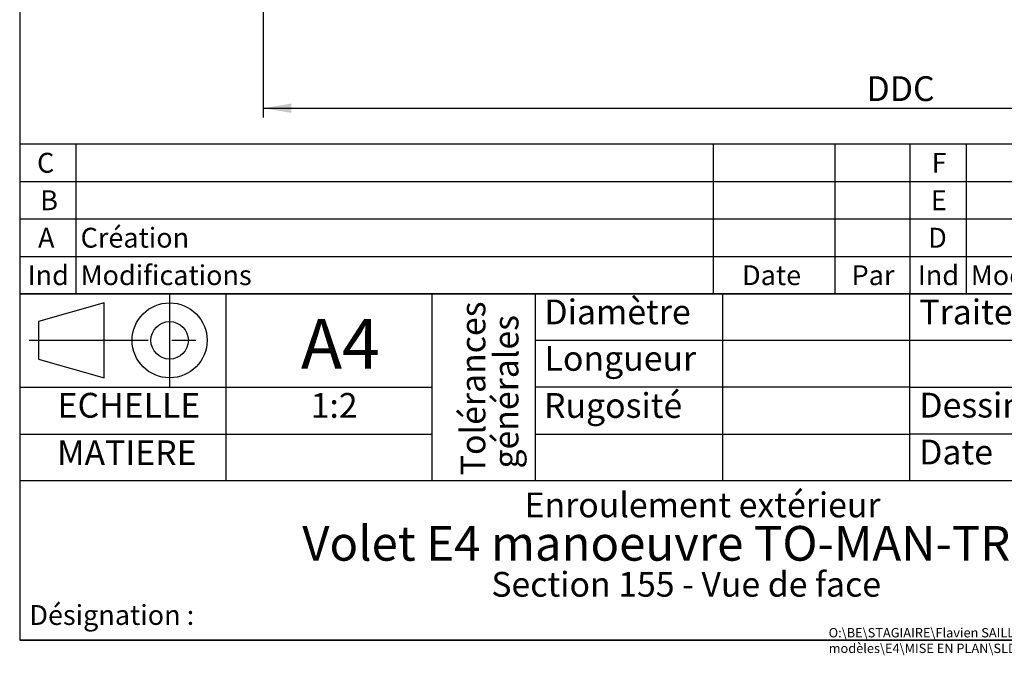
# Model space of a CAD drawing. Extents: x 10 to 200, y 11 to 288.
# Drawn here: x 10 to 115, y 11 to 79 of the extents above; entities that cross this region are included whole.
import ezdxf

# ---------------------------------------------------------------- set-up
doc = ezdxf.new("R2010")
doc.units = 0
doc.linetypes.add('CENTERX2', pattern=[20.32, 12.7, -2.54, 2.54, -2.54])
doc.layers.get('0').update_dxf_attribs({"linetype": 'CONTINUOUS'})
doc.styles.add('SLDTEXTSTYLE0', font='TXT', dxfattribs={"width": 0.75})
doc.styles.add('SLDTEXTSTYLE2', font='TXT', dxfattribs={"width": 0.7})
doc.dimstyles.new('SLDDIMSTYLE1', dxfattribs={"dimtxt": 2.645833, "dimasz": 3, "dimexe": 0, "dimexo": 0.0625, "dimgap": 0.661458, "dimtad": 1, "dimtoh": 1, "dimlfac": 2, "dimrnd": 1e-09, "dimzin": 12, "dimtxsty": 'SLDTEXTSTYLE0', "dimsah": 1, "dimcen": 0.09, "dimazin": 3, "dimtfac": 1, "dimtofl": 0, "dimtmove": 0, "dimatfit": 3, "dimtolj": 1, "dimtzin": 12})

# ---------------------------------------------------------------- blocks, each defined once
blk = doc.blocks.new('SW_NOTE_0')
at = {"color": 0, "linetype": 'CONTINUOUS', "char_height": 2.646, "attachment_point": 1, "rotation": 90, "style": 'SLDTEXTSTYLE0'}
for s, insert in [('Tolérances', (-3.41, 0)), ('générales', (0.12, 0.71))]:
    blk.add_mtext(s, dxfattribs=dict(at, insert=insert))
blk = doc.blocks.new('SW_NOTE_1')
at = {"color": 0, "linetype": 'CONTINUOUS', "attachment_point": 1}
for s, insert, char_height, style in [('Enroulement extérieur', (0, 3.41), 2.6458, 'SLDTEXTSTYLE0'), ('Volet E4 manoeuvre TO-MAN-TRC   ', (-23.73, -0.16), 3.7042, 'SLDTEXTSTYLE0'), ('Section 155 - Vue de face', (-3.55, -5.06), 2.6458, 'SLDTEXTSTYLE2')]:
    blk.add_mtext(s, dxfattribs=dict(at, insert=insert, char_height=char_height, style=style))
blk = doc.blocks.new('SW_TABLEANNOTATION_0')
at = {"color": 0, "linetype": 'CONTINUOUS'}
for p, q in [((0, 0), (0, -16)), ((190, 0), (0, 0)), ((6, 0), (6, -16)), ((74, 0), (74, -16)), ((87, 0), (87, -16)), ((95, 0), (95, -16)), ((101, 0), (101, -16)), ((0, -4), (190, -4)), ((0, -8), (190, -8)), ((0, -12), (190, -12)), ((0, -16), (190, -16))]:
    blk.add_line(p, q, dxfattribs=at)
at = {"color": 0, "linetype": 'CONTINUOUS', "attachment_point": 1, "style": 'SLDTEXTSTYLE0'}
for s, insert, char_height in [('C', (1.85, -0.94), 2.12), ('F', (97.32, -0.94), 2.12), ('B', (2.19, -4.94), 2.12), ('E', (97.24, -4.94), 2.12), ('A', (1.96, -8.94), 2.12), ('Création', (6.5, -8.94), 2.117), ('D', (96.95, -8.94), 2.12), ('Ind', (0.85, -12.94), 2.117), ('Modifications', (6.5, -12.94), 2.1167), ('Date', (77.09, -12.94), 2.117), ('Par', (88.78, -12.94), 2.117), ('Ind', (95.85, -12.94), 2.117), ('Modifications', (101.5, -12.94), 2.1167)]:
    blk.add_mtext(s, dxfattribs=dict(at, insert=insert, char_height=char_height))
blk = doc.blocks.new('*D5')
at = {"color": 7, "linetype": 'CONTINUOUS'}
for p, q in [((36, 150.32), (36, 68.77)), ((172.86, 145.8), (172.86, 68.77)), ((36, 69.77), (172.86, 69.77))]:
    blk.add_line(p, q, dxfattribs=at)
for points in [[(36, 69.77), (39, 69.27), (39, 70.27)], [(172.86, 69.77), (169.86, 70.27), (169.86, 69.27)]]:
    blk.add_solid(points, dxfattribs=at)
at = {"color": 7, "linetype": 'CONTINUOUS', "insert": (100.37, 73.18), "char_height": 2.646, "attachment_point": 1, "style": 'SLDTEXTSTYLE0'}
blk.add_mtext('DDC', dxfattribs=at)

msp = doc.modelspace()

# ---------------------------------------------------------------- linework, layer by layer
at = {"color": 7, "linetype": 'CONTINUOUS'}
for p, q in [((10, 287.7), (10, 13)), ((10, 70), (10, 13)), ((10, 50), (200, 50)), ((32, 50), (32, 30)), ((54, 50), (54, 30)), ((65, 50), (65, 30)), ((85, 50), (85, 30)), ((105, 30), (105, 50)), ((19, 49), (12, 47)), ((19, 41), (19, 49)), ((12, 47), (12, 43)), ((65, 45), (105, 45)), ((105, 45), (155, 45)), ((12, 43), (19, 41)), ((10, 40), (54, 40)), ((105, 40), (65, 40)), ((105, 40), (155, 40)), ((10, 35), (54, 35)), ((65, 35), (105, 35)), ((155, 35), (105, 35)), ((200, 30), (10, 30)), ((200, 13), (10, 13)), ((10, 13), (200, 13))]:
    msp.add_line(p, q, dxfattribs=at)
at = {"color": 7, "linetype": 'CENTERX2'}
for p, q in [((26, 50), (26, 40)), ((11, 45), (31, 45))]:
    msp.add_line(p, q, dxfattribs=at)
at = {"color": 7, "linetype": 'CONTINUOUS'}
for radius in [4, 2]:
    msp.add_circle((26, 45), radius, dxfattribs=at)

# ---------------------------------------------------------------- block references
for name, p in [('SW_TABLEANNOTATION_0', (10, 65.9471)), ('SW_NOTE_0', (60.4602, 30.6024)), ('SW_NOTE_1', (63.8829, 25.3454))]:
    msp.add_blockref(name, p, dxfattribs=at)

# ---------------------------------------------------------------- texts
at = {"color": 7, "linetype": 'CONTINUOUS', "attachment_point": 1, "style": 'SLDTEXTSTYLE0'}
for s, insert, char_height in [('Diamètre', (65.9959, 49.3543), 2.64583), ('Traitement', (106.0153, 49.3466), 2.64583), ('A4', (40.0136, 47.2747), 5.29167), ('Longueur', (66.0181, 44.3964), 2.64583), ('ECHELLE', (14.0492, 39.39), 2.64583), ('1:2', (41.0518, 39.3753), 2.64583), ('Rugosité', (65.9571, 39.3673), 2.64583), ('Dessiné par', (106.008, 39.4038), 2.645833), ('MATIERE', (13.9898, 34.3241), 2.64583), ('Date', (105.991, 34.3992), 2.64583), ('Désignation :', (11.0328, 16.7414), 2.116667), ('O:\\\\BE\\\\STAGIAIRE\\\\Flavien SAILLARD\\\\Monobloc\\\\Nouveau modèles\\\\E4\\\\MISE EN PLAN\\\\SLDW\\\\', (96.3342, 14.2937), 1)]:
    msp.add_mtext(s, dxfattribs=dict(at, insert=insert, char_height=char_height))

# ---------------------------------------------------------------- dimensions: what is measured, and where the dimension line sits
at = {"color": 7, "linetype": 'CONTINUOUS'}
dim = msp.add_linear_dim(base=(172.8621, 69.7736), p1=(36.0002, 151.3174), p2=(172.8621, 146.7955), text='DDC', dimstyle='SLDDIMSTYLE1', dxfattribs=at)
dim.commit()
dim.dimension.update_dxf_attribs({"geometry": '*D5', "text_midpoint": (104.4311, 69.7736), "dimtype": 160})

doc.saveas('drawing.dxf')
